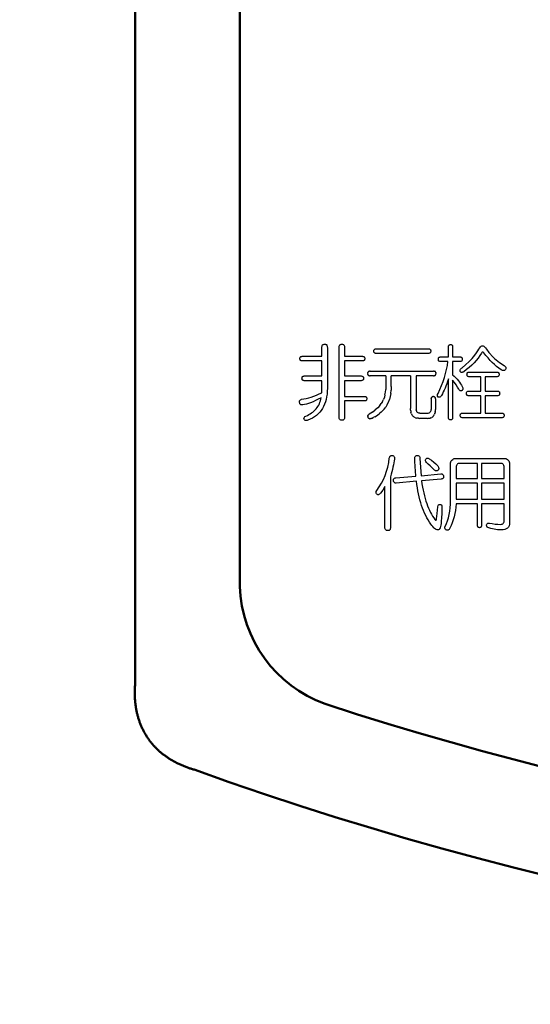
# Model space of a CAD drawing. Units: millimetres. Extents: x 0 to 840, y -1 to 594.
# Drawn here: x 182 to 198, y 164 to 195 of the extents above; entities that cross this region are included whole.
import ezdxf

# ---------------------------------------------------------------- set-up
doc = ezdxf.new("R2010")
doc.units = ezdxf.units.MM
doc.header["$LTSCALE"] = 128.912777
for name, color, linetype in [('NoLayerName_001', 7, 'Continuous'), ('NoLayerName_002', 7, 'Continuous'), ('NoLayerName_006', 7, 'Continuous')]:
    doc.layers.add(name, color=color, linetype=linetype)
doc.styles.get("Standard").update_dxf_attribs({"font": 'txt', "bigfont": 'extfont2'})
doc.dimstyles.get("Standard").update_dxf_attribs({"dimtxt": 2.5, "dimasz": 2.5, "dimexe": 1.25, "dimexo": 0.625, "dimtad": 1, "dimzin": 0, "dimdsep": 46, "dimtxsty": 'Standard', "dimcen": 2.5, "dimadec": 0, "dimazin": 0, "dimtfac": 0.75, "dimtmove": 0, "dimatfit": 3, "dimfxl": 1, "dimarcsym": 0})

# ---------------------------------------------------------------- blocks, each defined once
blk = doc.blocks.new('_OPEN30')
at = {"color": 0, "linetype": 'ByBlock', "lineweight": -2}
for p, q in [((-1, 0.267949), (0, 0)), ((0, 0), (-1, -0.267949)), ((0, 0), (-1, 0))]:
    blk.add_line(p, q, dxfattribs=at)
blk = doc.blocks.new('*D15')
at = {"layer": 'Defpoints', "color": 0}
for p in [(73.771, 320.866), (73.771, 216.412), (372.593, 125.628)]:
    blk.add_point(p, dxfattribs=at)
at = {"layer": 'NoLayerName_001', "color": 0, "linetype": 'Continuous', "lineweight": 25}
for p, q in [((73.771, 217.037), (73.771, 324.366)), ((372.593, 126.253), (372.593, 324.366)), ((368.843, 320.866), (77.521, 320.866))]:
    blk.add_line(p, q, dxfattribs=at)
at = {"layer": 'NoLayerName_001', "color": 0, "lineweight": 25, "xscale": 3.75, "yscale": 3.75, "zscale": 3.75, "rotation": 180}
blk.add_blockref('_OPEN30', (73.771, 320.866), dxfattribs=at)
at = {"layer": 'NoLayerName_001', "color": 0, "lineweight": 25, "xscale": 3.75, "yscale": 3.75, "zscale": 3.75}
blk.add_blockref('_OPEN30', (372.593, 320.866), dxfattribs=at)
at = {"layer": 'NoLayerName_001', "color": 0, "lineweight": 50, "insert": (223.182, 324.669), "char_height": 5, "attachment_point": 5}
blk.add_mtext('299', dxfattribs=at)

msp = doc.modelspace()

# ---------------------------------------------------------------- linework, layer by layer
at = {"layer": 'NoLayerName_001', "color": 7, "linetype": 'Continuous', "lineweight": 50}
for p, q in [((185.614, 218.068), (185.614, 173.78)), ((188.924, 214.318), (188.924, 176.914))]:
    msp.add_line(p, q, dxfattribs=at)
for centre, radius, start, end in [((193.03, 177.054), 4.108, 181.9522, 249.9379), ((224.071, 272.421), 104.397, 251.89011, 288.10989), ((224.071, 272.421), 107.707, 250.14059, 289.85941)]:
    msp.add_arc(centre, radius, start, end, dxfattribs=at)
for points, knots in [([(185.614, 173.78), (185.613, 173.761), (185.611, 173.725), (185.609, 173.67), (185.607, 173.616), (185.606, 173.561), (185.607, 173.507), (185.608, 173.453), (185.61, 173.399), (185.613, 173.344), (185.617, 173.29), (185.622, 173.236), (185.628, 173.182), (185.635, 173.129), (185.644, 173.075), (185.653, 173.021), (185.663, 172.968), (185.675, 172.914), (185.688, 172.861), (185.701, 172.808), (185.717, 172.755), (185.733, 172.703), (185.75, 172.651), (185.769, 172.599), (185.789, 172.548), (185.81, 172.497), (185.832, 172.447), (185.856, 172.397), (185.88, 172.348), (185.906, 172.299), (185.933, 172.251), (185.961, 172.204), (185.99, 172.157), (186.021, 172.112), (186.052, 172.067), (186.085, 172.023), (186.119, 171.979), (186.154, 171.937), (186.19, 171.895), (186.226, 171.855), (186.252, 171.828), (186.264, 171.815)], [0, 0, 0, 0, 0.054785, 0.109452, 0.164013, 0.218478, 0.27286, 0.327174, 0.381434, 0.435656, 0.489858, 0.544058, 0.598274, 0.652528, 0.70684, 0.761234, 0.815732, 0.870361, 0.925117, 0.979941, 1.03482, 1.089744, 1.144702, 1.199685, 1.254685, 1.309693, 1.364704, 1.419709, 1.474704, 1.529684, 1.584647, 1.63959, 1.694512, 1.749414, 1.80431, 1.859261, 1.914246, 1.969227, 2.024165, 2.079021, 2.133755, 2.133755, 2.133755, 2.133755]), ([(186.264, 171.815), (186.277, 171.802), (186.303, 171.776), (186.342, 171.739), (186.382, 171.702), (186.423, 171.667), (186.465, 171.632), (186.507, 171.599), (186.551, 171.566), (186.595, 171.534), (186.639, 171.503), (186.685, 171.473), (186.731, 171.444), (186.778, 171.416), (186.825, 171.389), (186.874, 171.363), (186.922, 171.337), (186.971, 171.313), (187.021, 171.29), (187.071, 171.267), (187.121, 171.246), (187.171, 171.225), (187.222, 171.205), (187.274, 171.186), (187.325, 171.168), (187.377, 171.151), (187.429, 171.135), (187.464, 171.125), (187.482, 171.12)], [0, 0, 0, 0, 0.054571, 0.108949, 0.163215, 0.217422, 0.271599, 0.325776, 0.379978, 0.434233, 0.488565, 0.543, 0.597573, 0.652267, 0.707049, 0.761882, 0.816729, 0.871552, 0.926313, 0.980972, 1.035567, 1.09015, 1.144737, 1.199344, 1.253987, 1.30868, 1.363436, 1.418268, 1.418268, 1.418268, 1.418268])]:
    msp.add_open_spline(points, degree=3, knots=knots, dxfattribs=at)
at = {"layer": 'NoLayerName_002', "color": 4, "linetype": 'Continuous', "lineweight": 25}
for p, q in [((191.518, 184.474), (191.519, 184.498)), ((191.518, 184.194), (191.518, 184.474)), ((191.519, 184.498), (191.524, 184.519)), ((191.524, 184.519), (191.53, 184.537)), ((191.53, 184.537), (191.541, 184.552)), ((191.541, 184.552), (191.553, 184.563)), ((191.553, 184.563), (191.569, 184.571)), ((191.569, 184.571), (191.588, 184.576)), ((191.588, 184.576), (191.609, 184.578)), ((191.609, 184.578), (191.629, 184.576)), ((191.629, 184.576), (191.646, 184.571)), ((191.646, 184.571), (191.66, 184.563)), ((191.66, 184.563), (191.672, 184.552)), ((191.672, 184.552), (191.681, 184.537)), ((191.681, 184.537), (191.687, 184.519)), ((191.687, 184.519), (191.691, 184.498)), ((191.691, 184.498), (191.692, 184.474)), ((191.692, 184.474), (191.692, 183.187)), ((192.062, 184.474), (192.064, 184.498)), ((192.062, 182.273), (192.062, 184.474)), ((192.064, 184.498), (192.068, 184.519)), ((192.068, 184.519), (192.075, 184.537)), ((192.075, 184.537), (192.085, 184.552)), ((192.085, 184.552), (192.098, 184.563)), ((192.098, 184.563), (192.114, 184.571)), ((192.114, 184.571), (192.132, 184.576)), ((192.132, 184.576), (192.154, 184.578)), ((192.154, 184.578), (192.173, 184.576)), ((192.173, 184.576), (192.19, 184.571)), ((192.19, 184.571), (192.204, 184.563)), ((192.204, 184.563), (192.216, 184.552)), ((192.216, 184.552), (192.225, 184.537)), ((192.225, 184.537), (192.232, 184.519)), ((192.232, 184.519), (192.236, 184.498)), ((192.236, 184.498), (192.237, 184.474)), ((192.237, 184.474), (192.237, 184.194)), ((193.165, 184.392), (193.171, 184.404)), ((193.171, 184.404), (193.179, 184.414)), ((193.179, 184.414), (193.189, 184.422)), ((193.189, 184.422), (193.202, 184.428)), ((193.202, 184.428), (193.217, 184.431)), ((193.217, 184.431), (193.234, 184.432)), ((193.234, 184.432), (194.886, 184.432)), ((194.886, 184.432), (194.903, 184.431)), ((194.903, 184.431), (194.918, 184.428)), ((194.918, 184.428), (194.931, 184.422)), ((194.931, 184.422), (194.941, 184.414)), ((194.941, 184.414), (194.949, 184.404)), ((194.949, 184.404), (194.955, 184.392)), ((195.522, 184.484), (195.523, 184.504)), ((195.522, 184.173), (195.522, 184.484)), ((195.523, 184.504), (195.526, 184.521)), ((195.526, 184.521), (195.531, 184.535)), ((195.531, 184.535), (195.538, 184.546)), ((195.538, 184.546), (195.547, 184.556)), ((195.547, 184.556), (195.559, 184.562)), ((195.559, 184.562), (195.572, 184.566)), ((195.572, 184.566), (195.588, 184.567)), ((195.588, 184.567), (195.603, 184.566)), ((195.603, 184.566), (195.616, 184.562)), ((195.616, 184.562), (195.627, 184.556)), ((195.627, 184.556), (195.636, 184.546)), ((195.636, 184.546), (195.643, 184.535)), ((195.643, 184.535), (195.648, 184.521)), ((195.648, 184.521), (195.651, 184.504)), ((195.651, 184.504), (195.652, 184.484)), ((195.652, 184.484), (195.652, 184.173)), ((196.448, 184.365), (196.484, 184.418)), ((196.484, 184.418), (196.51, 184.463)), ((196.51, 184.463), (196.53, 184.491)), ((196.53, 184.491), (196.55, 184.51)), ((196.55, 184.51), (196.571, 184.522)), ((196.571, 184.522), (196.594, 184.526)), ((196.594, 184.526), (196.617, 184.522)), ((196.617, 184.522), (196.64, 184.51)), ((196.64, 184.51), (196.663, 184.491)), ((196.663, 184.491), (196.686, 184.463)), ((196.686, 184.463), (196.717, 184.421)), ((196.717, 184.421), (196.746, 184.383)), ((190.825, 184.121), (190.826, 184.138)), ((190.826, 184.104), (190.825, 184.121)), ((190.826, 184.138), (190.829, 184.153)), ((190.829, 184.088), (190.826, 184.104)), ((190.829, 184.153), (190.835, 184.165)), ((190.835, 184.075), (190.829, 184.088)), ((190.835, 184.165), (190.843, 184.175)), ((190.843, 184.175), (190.854, 184.183)), ((190.854, 184.183), (190.866, 184.189)), ((190.866, 184.189), (190.881, 184.192)), ((190.881, 184.192), (190.899, 184.194)), ((190.899, 184.194), (191.518, 184.194)), ((192.237, 184.194), (192.8, 184.194)), ((192.8, 184.194), (192.817, 184.192)), ((192.817, 184.192), (192.832, 184.189)), ((192.832, 184.189), (192.845, 184.183)), ((192.845, 184.183), (192.855, 184.175)), ((192.855, 184.175), (192.863, 184.165)), ((192.863, 184.165), (192.869, 184.153)), ((192.869, 184.088), (192.863, 184.075)), ((192.869, 184.153), (192.872, 184.138)), ((192.872, 184.104), (192.869, 184.088)), ((192.872, 184.138), (192.873, 184.121)), ((192.873, 184.121), (192.872, 184.104)), ((193.16, 184.36), (193.161, 184.377)), ((193.161, 184.342), (193.16, 184.36)), ((193.161, 184.377), (193.165, 184.392)), ((193.165, 184.327), (193.161, 184.342)), ((193.171, 184.314), (193.165, 184.327)), ((193.179, 184.304), (193.171, 184.314)), ((193.189, 184.295), (193.179, 184.304)), ((193.202, 184.29), (193.189, 184.295)), ((193.217, 184.286), (193.202, 184.29)), ((193.234, 184.285), (193.217, 184.286)), ((194.886, 184.285), (193.234, 184.285)), ((194.903, 184.286), (194.886, 184.285)), ((194.918, 184.29), (194.903, 184.286)), ((194.931, 184.295), (194.918, 184.29)), ((194.941, 184.304), (194.931, 184.295)), ((194.949, 184.314), (194.941, 184.304)), ((194.955, 184.327), (194.949, 184.314)), ((194.955, 184.392), (194.958, 184.377)), ((194.958, 184.342), (194.955, 184.327)), ((194.958, 184.377), (194.96, 184.36)), ((194.96, 184.36), (194.958, 184.342)), ((195.2, 184.1), (195.201, 184.117)), ((195.201, 184.083), (195.2, 184.1)), ((195.201, 184.117), (195.205, 184.132)), ((195.205, 184.067), (195.201, 184.083)), ((195.205, 184.132), (195.21, 184.144)), ((195.21, 184.144), (195.219, 184.155)), ((195.219, 184.155), (195.229, 184.162)), ((195.229, 184.162), (195.242, 184.168)), ((195.242, 184.168), (195.257, 184.172)), ((195.257, 184.172), (195.274, 184.173)), ((195.274, 184.173), (195.522, 184.173)), ((195.652, 184.173), (195.883, 184.173)), ((195.883, 184.173), (195.9, 184.172)), ((195.9, 184.172), (195.915, 184.168)), ((195.915, 184.168), (195.928, 184.162)), ((195.928, 184.162), (195.938, 184.155)), ((195.938, 184.155), (195.946, 184.144)), ((195.946, 184.144), (195.952, 184.132)), ((195.952, 184.132), (195.956, 184.117)), ((195.956, 184.083), (195.952, 184.067)), ((195.956, 184.117), (195.957, 184.1)), ((195.957, 184.1), (195.956, 184.083)), ((196.169, 184.025), (196.266, 184.128)), ((196.266, 184.128), (196.354, 184.235)), ((196.354, 184.235), (196.405, 184.304)), ((196.458, 184.14), (196.396, 184.063)), ((196.405, 184.304), (196.448, 184.365)), ((196.515, 184.218), (196.458, 184.14)), ((196.566, 184.297), (196.515, 184.218)), ((196.573, 184.309), (196.566, 184.297)), ((196.581, 184.317), (196.573, 184.309)), ((196.589, 184.323), (196.581, 184.317)), ((196.598, 184.326), (196.589, 184.323)), ((196.608, 184.326), (196.598, 184.326)), ((196.618, 184.323), (196.608, 184.326)), ((196.629, 184.317), (196.618, 184.323)), ((196.64, 184.308), (196.629, 184.317)), ((196.705, 184.222), (196.64, 184.308)), ((196.771, 184.142), (196.705, 184.222)), ((196.746, 184.383), (196.772, 184.348)), ((196.837, 184.066), (196.771, 184.142)), ((196.772, 184.348), (196.797, 184.318)), ((196.797, 184.318), (196.818, 184.292)), ((196.818, 184.292), (196.838, 184.269)), ((196.838, 184.269), (196.855, 184.25)), ((196.855, 184.25), (196.87, 184.235)), ((196.87, 184.235), (196.925, 184.18)), ((196.925, 184.18), (196.979, 184.129)), ((196.979, 184.129), (197.031, 184.081)), ((197.031, 184.081), (197.083, 184.038)), ((190.843, 184.065), (190.835, 184.075)), ((190.854, 184.057), (190.843, 184.065)), ((190.866, 184.051), (190.854, 184.057)), ((190.881, 184.047), (190.866, 184.051)), ((190.899, 184.046), (190.881, 184.047)), ((191.518, 184.046), (190.899, 184.046)), ((191.518, 183.571), (191.518, 184.046)), ((192.237, 184.046), (192.237, 183.571)), ((192.8, 184.046), (192.237, 184.046)), ((192.817, 184.047), (192.8, 184.046)), ((192.832, 184.051), (192.817, 184.047)), ((192.845, 184.057), (192.832, 184.051)), ((192.855, 184.065), (192.845, 184.057)), ((192.863, 184.075), (192.855, 184.065)), ((195.21, 184.055), (195.205, 184.067)), ((195.219, 184.044), (195.21, 184.055)), ((195.229, 184.036), (195.219, 184.044)), ((195.242, 184.03), (195.229, 184.036)), ((195.257, 184.027), (195.242, 184.03)), ((195.274, 184.025), (195.257, 184.027)), ((195.503, 184.025), (195.274, 184.025)), ((195.429, 183.646), (195.46, 183.773)), ((195.46, 183.773), (195.484, 183.899)), ((195.484, 183.899), (195.503, 184.025)), ((195.652, 184.025), (195.652, 183.612)), ((195.883, 184.025), (195.652, 184.025)), ((195.9, 184.027), (195.883, 184.025)), ((195.887, 183.756), (195.892, 183.771)), ((195.892, 183.771), (195.901, 183.785)), ((195.915, 184.03), (195.9, 184.027)), ((195.901, 183.785), (195.913, 183.8)), ((195.913, 183.8), (195.929, 183.815)), ((195.928, 184.036), (195.915, 184.03)), ((195.938, 184.044), (195.928, 184.036)), ((195.929, 183.815), (195.948, 183.83)), ((195.946, 184.055), (195.938, 184.044)), ((195.952, 184.067), (195.946, 184.055)), ((195.948, 183.83), (196.063, 183.926)), ((196.093, 183.774), (196.003, 183.706)), ((196.063, 183.926), (196.169, 184.025)), ((196.177, 183.844), (196.093, 183.774)), ((196.255, 183.915), (196.177, 183.844)), ((196.328, 183.989), (196.255, 183.915)), ((196.396, 184.063), (196.328, 183.989)), ((196.905, 183.996), (196.837, 184.066)), ((196.973, 183.931), (196.905, 183.996)), ((197.043, 183.872), (196.973, 183.931)), ((197.113, 183.817), (197.043, 183.872)), ((197.083, 184.038), (197.133, 183.998)), ((197.184, 183.768), (197.113, 183.817)), ((197.133, 183.998), (197.182, 183.962)), ((197.182, 183.962), (197.23, 183.931)), ((197.23, 183.931), (197.276, 183.903)), ((197.276, 183.903), (197.295, 183.889)), ((197.295, 183.889), (197.311, 183.876)), ((197.311, 183.876), (197.322, 183.861)), ((197.323, 183.778), (197.312, 183.764)), ((197.322, 183.861), (197.329, 183.846)), ((197.33, 183.796), (197.323, 183.778)), ((197.329, 183.846), (197.333, 183.83)), ((197.334, 183.813), (197.33, 183.796)), ((197.333, 183.83), (197.334, 183.813)), ((190.889, 183.498), (190.891, 183.515)), ((190.891, 183.481), (190.889, 183.498)), ((190.891, 183.515), (190.894, 183.53)), ((190.894, 183.465), (190.891, 183.481)), ((190.894, 183.53), (190.9, 183.542)), ((190.9, 183.453), (190.894, 183.465)), ((190.9, 183.542), (190.908, 183.553)), ((190.908, 183.553), (190.918, 183.56)), ((190.918, 183.56), (190.931, 183.566)), ((190.931, 183.566), (190.946, 183.569)), ((190.946, 183.569), (190.963, 183.571)), ((190.963, 183.571), (191.518, 183.571)), ((192.237, 183.571), (192.763, 183.571)), ((192.763, 183.571), (192.78, 183.569)), ((192.78, 183.569), (192.795, 183.566)), ((192.795, 183.566), (192.808, 183.56)), ((192.808, 183.56), (192.818, 183.553)), ((192.818, 183.553), (192.826, 183.542)), ((192.826, 183.542), (192.832, 183.53)), ((192.832, 183.465), (192.826, 183.453)), ((192.832, 183.53), (192.835, 183.515)), ((192.835, 183.481), (192.832, 183.465)), ((192.835, 183.515), (192.837, 183.498)), ((192.837, 183.498), (192.835, 183.481)), ((192.968, 183.671), (192.971, 183.686)), ((192.971, 183.621), (192.968, 183.636)), ((192.985, 183.598), (192.977, 183.608)), ((192.985, 183.708), (192.995, 183.716)), ((193.008, 183.722), (193.023, 183.725)), ((193.023, 183.58), (193.008, 183.584)), ((193.04, 183.726), (195.052, 183.726)), ((193.539, 183.579), (193.04, 183.579)), ((194.324, 183.579), (193.714, 183.579)), ((194.498, 183.579), (194.498, 182.533)), ((195.052, 183.579), (194.498, 183.579)), ((195.069, 183.725), (195.084, 183.722)), ((195.084, 183.584), (195.069, 183.58)), ((195.107, 183.598), (195.097, 183.589)), ((195.121, 183.621), (195.115, 183.608)), ((195.121, 183.686), (195.125, 183.671)), ((195.126, 183.654), (195.125, 183.636)), ((195.351, 183.395), (195.393, 183.521)), ((195.393, 183.521), (195.429, 183.646)), ((195.522, 183.477), (195.494, 183.399)), ((195.522, 182.263), (195.522, 183.477)), ((195.652, 183.612), (195.703, 183.563)), ((195.703, 183.563), (195.751, 183.515)), ((195.751, 183.515), (195.795, 183.467)), ((195.795, 183.467), (195.835, 183.42)), ((195.885, 183.743), (195.887, 183.756)), ((195.887, 183.729), (195.885, 183.743)), ((195.892, 183.716), (195.887, 183.729)), ((195.902, 183.702), (195.892, 183.716)), ((195.913, 183.692), (195.902, 183.702)), ((195.925, 183.685), (195.913, 183.692)), ((195.938, 183.682), (195.925, 183.685)), ((195.953, 183.683), (195.938, 183.682)), ((195.968, 183.687), (195.953, 183.683)), ((195.985, 183.694), (195.968, 183.687)), ((196.003, 183.706), (195.985, 183.694)), ((196.104, 183.623), (196.106, 183.639)), ((196.106, 183.605), (196.104, 183.623)), ((196.106, 183.639), (196.109, 183.654)), ((196.109, 183.59), (196.106, 183.605)), ((196.109, 183.654), (196.115, 183.667)), ((196.115, 183.577), (196.109, 183.59)), ((196.115, 183.667), (196.123, 183.677)), ((196.123, 183.567), (196.115, 183.577)), ((196.123, 183.677), (196.133, 183.685)), ((196.133, 183.558), (196.123, 183.567)), ((196.133, 183.685), (196.146, 183.691)), ((196.146, 183.553), (196.133, 183.558)), ((196.146, 183.691), (196.161, 183.694)), ((196.161, 183.549), (196.146, 183.553)), ((196.161, 183.694), (196.178, 183.695)), ((196.178, 183.548), (196.161, 183.549)), ((196.178, 183.695), (197.046, 183.695)), ((196.546, 183.548), (196.178, 183.548)), ((196.546, 183.093), (196.546, 183.548)), ((196.677, 183.548), (196.677, 183.093)), ((197.046, 183.548), (196.677, 183.548)), ((197.046, 183.695), (197.063, 183.694)), ((197.063, 183.549), (197.046, 183.548)), ((197.063, 183.694), (197.078, 183.691)), ((197.078, 183.553), (197.063, 183.549)), ((197.078, 183.691), (197.091, 183.685)), ((197.091, 183.558), (197.078, 183.553)), ((197.091, 183.685), (197.101, 183.677)), ((197.101, 183.567), (197.091, 183.558)), ((197.101, 183.677), (197.109, 183.667)), ((197.109, 183.577), (197.101, 183.567)), ((197.109, 183.667), (197.115, 183.654)), ((197.115, 183.59), (197.109, 183.577)), ((197.115, 183.654), (197.118, 183.639)), ((197.118, 183.605), (197.115, 183.59)), ((197.118, 183.639), (197.12, 183.623)), ((197.12, 183.623), (197.118, 183.605)), ((197.208, 183.757), (197.184, 183.768)), ((197.231, 183.749), (197.208, 183.757)), ((197.251, 183.745), (197.231, 183.749)), ((197.269, 183.744), (197.251, 183.745)), ((197.286, 183.748), (197.269, 183.744)), ((197.3, 183.754), (197.286, 183.748)), ((197.312, 183.764), (197.3, 183.754)), ((190.908, 183.442), (190.9, 183.453)), ((190.918, 183.434), (190.908, 183.442)), ((190.931, 183.428), (190.918, 183.434)), ((190.946, 183.425), (190.931, 183.428)), ((190.963, 183.423), (190.946, 183.425)), ((191.518, 183.423), (190.963, 183.423)), ((191.518, 183.041), (191.518, 183.423)), ((191.692, 183.187), (191.69, 183.091)), ((192.237, 183.423), (192.237, 182.927)), ((192.763, 183.423), (192.237, 183.423)), ((192.78, 183.425), (192.763, 183.423)), ((192.795, 183.428), (192.78, 183.425)), ((192.808, 183.434), (192.795, 183.428)), ((192.818, 183.442), (192.808, 183.434)), ((192.826, 183.453), (192.818, 183.442)), ((193.528, 183.061), (193.536, 183.147)), ((193.714, 183.238), (193.71, 183.127)), ((195.25, 183.145), (195.304, 183.27)), ((195.304, 183.27), (195.351, 183.395)), ((195.412, 183.187), (195.384, 183.123)), ((195.439, 183.253), (195.412, 183.187)), ((195.467, 183.324), (195.439, 183.253)), ((195.494, 183.399), (195.467, 183.324)), ((195.652, 183.436), (195.652, 182.263)), ((195.71, 183.36), (195.652, 183.436)), ((195.761, 183.288), (195.71, 183.36)), ((195.806, 183.22), (195.761, 183.288)), ((195.846, 183.155), (195.806, 183.22)), ((195.835, 183.42), (195.871, 183.374)), ((195.856, 183.137), (195.846, 183.155)), ((195.871, 183.374), (195.903, 183.328)), ((195.903, 183.328), (195.932, 183.283)), ((195.932, 183.283), (195.957, 183.238)), ((195.957, 183.238), (195.965, 183.216)), ((195.965, 183.216), (195.97, 183.196)), ((195.971, 183.146), (195.966, 183.133)), ((195.97, 183.196), (195.973, 183.177)), ((195.973, 183.161), (195.971, 183.146)), ((195.973, 183.177), (195.973, 183.161)), ((190.88, 182.834), (190.952, 182.846)), ((190.952, 182.846), (191.026, 182.862)), ((191.026, 182.862), (191.102, 182.882)), ((191.102, 182.882), (191.181, 182.906)), ((191.181, 182.906), (191.262, 182.934)), ((191.262, 182.934), (191.345, 182.966)), ((191.407, 182.837), (191.32, 182.793)), ((191.345, 182.966), (191.43, 183.002)), ((191.499, 182.885), (191.407, 182.837)), ((191.43, 183.002), (191.518, 183.041)), ((191.475, 182.786), (191.488, 182.835)), ((191.488, 182.835), (191.499, 182.885)), ((191.67, 182.914), (191.654, 182.831)), ((191.683, 183), (191.67, 182.914)), ((191.69, 183.091), (191.683, 183)), ((192.237, 182.927), (192.864, 182.927)), ((192.864, 182.927), (192.882, 182.926)), ((192.882, 182.926), (192.897, 182.922)), ((192.897, 182.922), (192.909, 182.917)), ((192.909, 182.917), (192.92, 182.909)), ((192.92, 182.909), (192.928, 182.899)), ((192.928, 182.899), (192.933, 182.886)), ((192.933, 182.886), (192.937, 182.871)), ((192.937, 182.837), (192.933, 182.822)), ((192.937, 182.871), (192.938, 182.854)), ((192.938, 182.854), (192.937, 182.837)), ((193.513, 182.979), (193.528, 183.061)), ((193.682, 182.924), (193.656, 182.831)), ((193.7, 183.022), (193.682, 182.924)), ((194.976, 182.844), (194.978, 182.864)), ((194.981, 182.88), (194.986, 182.895)), ((194.986, 182.895), (194.993, 182.906)), ((195.002, 182.915), (195.014, 182.922)), ((195.014, 182.922), (195.027, 182.926)), ((195.043, 182.927), (195.058, 182.926)), ((195.058, 182.926), (195.071, 182.922)), ((195.071, 182.922), (195.082, 182.915)), ((195.098, 182.895), (195.103, 182.88)), ((195.107, 182.844), (195.107, 182.512)), ((195.172, 182.955), (195.177, 182.986)), ((195.177, 182.929), (195.172, 182.955)), ((195.177, 182.986), (195.191, 183.02)), ((195.191, 182.906), (195.177, 182.929)), ((195.191, 183.02), (195.25, 183.145)), ((195.207, 182.9), (195.191, 182.906)), ((195.222, 182.898), (195.207, 182.9)), ((195.237, 182.899), (195.222, 182.898)), ((195.251, 182.904), (195.237, 182.899)), ((195.264, 182.912), (195.251, 182.904)), ((195.277, 182.924), (195.264, 182.912)), ((195.29, 182.939), (195.277, 182.924)), ((195.302, 182.958), (195.29, 182.939)), ((195.329, 183.009), (195.302, 182.958)), ((195.357, 183.065), (195.329, 183.009)), ((195.384, 183.123), (195.357, 183.065)), ((195.866, 183.122), (195.856, 183.137)), ((195.878, 183.111), (195.866, 183.122)), ((195.89, 183.103), (195.878, 183.111)), ((195.903, 183.1), (195.89, 183.103)), ((195.917, 183.101), (195.903, 183.1)), ((195.932, 183.105), (195.917, 183.101)), ((195.948, 183.114), (195.932, 183.105)), ((195.958, 183.123), (195.948, 183.114)), ((195.966, 183.133), (195.958, 183.123)), ((196.086, 183.02), (196.087, 183.037)), ((196.087, 183.003), (196.086, 183.02)), ((196.087, 183.037), (196.091, 183.052)), ((196.091, 182.988), (196.087, 183.003)), ((196.091, 183.052), (196.096, 183.065)), ((196.096, 182.975), (196.091, 182.988)), ((196.096, 183.065), (196.104, 183.075)), ((196.104, 182.965), (196.096, 182.975)), ((196.104, 183.075), (196.115, 183.083)), ((196.115, 182.956), (196.104, 182.965)), ((196.115, 183.083), (196.128, 183.088)), ((196.128, 182.95), (196.115, 182.956)), ((196.128, 183.088), (196.143, 183.092)), ((196.143, 182.947), (196.128, 182.95)), ((196.143, 183.092), (196.16, 183.093)), ((196.16, 182.946), (196.143, 182.947)), ((196.16, 183.093), (196.546, 183.093)), ((196.546, 182.946), (196.16, 182.946)), ((196.546, 182.398), (196.546, 182.946)), ((196.677, 183.093), (197.064, 183.093)), ((196.677, 182.946), (196.677, 182.398)), ((197.064, 182.946), (196.677, 182.946)), ((197.064, 183.093), (197.081, 183.092)), ((197.081, 182.947), (197.064, 182.946)), ((197.081, 183.092), (197.096, 183.088)), ((197.096, 182.95), (197.081, 182.947)), ((197.096, 183.088), (197.109, 183.083)), ((197.109, 182.956), (197.096, 182.95)), ((197.109, 183.083), (197.12, 183.075)), ((197.12, 182.965), (197.109, 182.956)), ((197.12, 183.075), (197.128, 183.065)), ((197.128, 182.975), (197.12, 182.965)), ((197.128, 183.065), (197.133, 183.052)), ((197.133, 182.988), (197.128, 182.975)), ((197.133, 183.052), (197.137, 183.037)), ((197.137, 183.003), (197.133, 182.988)), ((197.137, 183.037), (197.138, 183.02)), ((197.138, 183.02), (197.137, 183.003)), ((190.813, 182.767), (190.816, 182.783)), ((190.813, 182.749), (190.813, 182.767)), ((190.816, 182.73), (190.813, 182.749)), ((190.816, 182.783), (190.823, 182.797)), ((190.819, 182.708), (190.816, 182.73)), ((190.826, 182.69), (190.819, 182.708)), ((190.823, 182.797), (190.832, 182.809)), ((190.834, 182.676), (190.826, 182.69)), ((190.832, 182.809), (190.845, 182.819)), ((190.846, 182.665), (190.834, 182.676)), ((190.845, 182.819), (190.861, 182.827)), ((190.859, 182.657), (190.846, 182.665)), ((190.876, 182.654), (190.859, 182.657)), ((190.861, 182.827), (190.88, 182.834)), ((190.895, 182.654), (190.876, 182.654)), ((190.917, 182.657), (190.895, 182.654)), ((190.971, 182.665), (190.917, 182.657)), ((191.03, 182.679), (190.971, 182.665)), ((191.094, 182.699), (191.03, 182.679)), ((191.164, 182.725), (191.094, 182.699)), ((191.239, 182.756), (191.164, 182.725)), ((191.32, 182.793), (191.239, 182.756)), ((191.307, 182.497), (191.339, 182.533)), ((191.339, 182.533), (191.369, 182.57)), ((191.369, 182.57), (191.395, 182.609)), ((191.395, 182.609), (191.419, 182.65)), ((191.419, 182.65), (191.44, 182.694)), ((191.44, 182.694), (191.459, 182.739)), ((191.459, 182.739), (191.475, 182.786)), ((191.538, 182.543), (191.497, 182.481)), ((191.574, 182.609), (191.538, 182.543)), ((191.605, 182.679), (191.574, 182.609)), ((191.632, 182.752), (191.605, 182.679)), ((191.654, 182.831), (191.632, 182.752)), ((192.237, 182.78), (192.237, 182.273)), ((192.864, 182.78), (192.237, 182.78)), ((192.882, 182.781), (192.864, 182.78)), ((192.897, 182.784), (192.882, 182.781)), ((192.909, 182.79), (192.897, 182.784)), ((192.92, 182.799), (192.909, 182.79)), ((192.928, 182.809), (192.92, 182.799)), ((192.933, 182.822), (192.928, 182.809)), ((193.354, 182.636), (193.397, 182.696)), ((193.435, 182.76), (193.467, 182.828)), ((193.584, 182.664), (193.537, 182.59)), ((194.325, 182.503), (194.324, 182.543)), ((194.498, 182.533), (194.5, 182.499)), ((190.954, 182.221), (190.958, 182.25)), ((190.96, 182.202), (190.954, 182.221)), ((190.958, 182.25), (190.968, 182.273)), ((190.968, 182.273), (190.985, 182.291)), ((190.985, 182.291), (191.009, 182.304)), ((191.009, 182.304), (191.06, 182.326)), ((191.06, 182.326), (191.108, 182.349)), ((191.108, 182.349), (191.153, 182.375)), ((191.219, 182.237), (191.149, 182.201)), ((191.153, 182.375), (191.196, 182.403)), ((191.196, 182.403), (191.236, 182.432)), ((191.284, 182.278), (191.219, 182.237)), ((191.236, 182.432), (191.273, 182.464)), ((191.273, 182.464), (191.307, 182.497)), ((191.345, 182.322), (191.284, 182.278)), ((191.4, 182.371), (191.345, 182.322)), ((191.451, 182.424), (191.4, 182.371)), ((191.497, 182.481), (191.451, 182.424)), ((192.064, 182.249), (192.062, 182.273)), ((192.068, 182.228), (192.064, 182.249)), ((192.075, 182.21), (192.068, 182.228)), ((192.232, 182.228), (192.225, 182.21)), ((192.236, 182.249), (192.232, 182.228)), ((192.237, 182.273), (192.236, 182.249)), ((192.968, 182.306), (192.971, 182.32)), ((192.97, 182.278), (192.968, 182.293)), ((192.981, 182.248), (192.976, 182.263)), ((192.989, 182.237), (192.981, 182.248)), ((192.986, 182.344), (192.998, 182.356)), ((192.998, 182.356), (193.012, 182.366)), ((193.012, 182.224), (193, 182.229)), ((193.086, 182.231), (193.064, 182.225)), ((193.114, 182.43), (193.204, 182.496)), ((193.191, 182.281), (193.139, 182.254)), ((193.389, 182.426), (193.341, 182.384)), ((193.437, 182.472), (193.389, 182.426)), ((193.483, 182.522), (193.437, 182.472)), ((194.328, 182.466), (194.325, 182.503)), ((194.342, 182.4), (194.334, 182.431)), ((194.352, 182.372), (194.342, 182.4)), ((194.379, 182.324), (194.365, 182.346)), ((194.434, 182.272), (194.414, 182.287)), ((194.457, 182.26), (194.434, 182.272)), ((194.482, 182.25), (194.457, 182.26)), ((194.505, 182.47), (194.514, 182.447)), ((194.54, 182.236), (194.51, 182.242)), ((194.526, 182.429), (194.542, 182.415)), ((194.573, 182.233), (194.54, 182.236)), ((194.858, 182.231), (194.609, 182.231)), ((194.618, 182.398), (194.849, 182.398)), ((194.849, 182.398), (194.879, 182.4)), ((194.879, 182.4), (194.905, 182.407)), ((194.905, 182.407), (194.927, 182.418)), ((194.927, 182.418), (194.945, 182.434)), ((194.967, 182.249), (194.943, 182.241)), ((194.958, 182.454), (194.968, 182.479)), ((194.968, 182.479), (194.975, 182.509)), ((195.01, 182.271), (194.99, 182.259)), ((195.028, 182.285), (195.01, 182.271)), ((195.045, 182.301), (195.028, 182.285)), ((195.092, 182.389), (195.083, 182.364)), ((195.103, 182.446), (195.098, 182.416)), ((195.523, 182.243), (195.522, 182.263)), ((195.526, 182.226), (195.523, 182.243)), ((195.531, 182.212), (195.526, 182.226)), ((195.538, 182.2), (195.531, 182.212)), ((195.643, 182.212), (195.636, 182.2)), ((195.648, 182.226), (195.643, 182.212)), ((195.651, 182.243), (195.648, 182.226)), ((195.652, 182.263), (195.651, 182.243)), ((195.892, 182.325), (195.893, 182.342)), ((195.893, 182.308), (195.892, 182.325)), ((195.893, 182.342), (195.897, 182.357)), ((195.897, 182.292), (195.893, 182.308)), ((195.897, 182.357), (195.903, 182.369)), ((195.903, 182.28), (195.897, 182.292)), ((195.903, 182.369), (195.911, 182.379)), ((195.911, 182.269), (195.903, 182.28)), ((195.911, 182.379), (195.921, 182.387)), ((195.921, 182.261), (195.911, 182.269)), ((195.921, 182.387), (195.934, 182.393)), ((195.934, 182.255), (195.921, 182.261)), ((195.934, 182.393), (195.949, 182.396)), ((195.949, 182.251), (195.934, 182.255)), ((195.949, 182.396), (195.966, 182.398)), ((195.966, 182.25), (195.949, 182.251)), ((195.966, 182.398), (196.546, 182.398)), ((197.203, 182.25), (195.966, 182.25)), ((196.677, 182.398), (197.203, 182.398)), ((197.203, 182.398), (197.22, 182.396)), ((197.22, 182.251), (197.203, 182.25)), ((197.22, 182.396), (197.235, 182.393)), ((197.235, 182.255), (197.22, 182.251)), ((197.235, 182.393), (197.248, 182.387)), ((197.248, 182.261), (197.235, 182.255)), ((197.248, 182.387), (197.258, 182.379)), ((197.258, 182.269), (197.248, 182.261)), ((197.258, 182.379), (197.266, 182.369)), ((197.266, 182.28), (197.258, 182.269)), ((197.266, 182.369), (197.272, 182.357)), ((197.272, 182.292), (197.266, 182.28)), ((197.272, 182.357), (197.275, 182.342)), ((197.275, 182.308), (197.272, 182.292)), ((197.275, 182.342), (197.276, 182.325)), ((197.276, 182.325), (197.275, 182.308)), ((190.969, 182.187), (190.96, 182.202)), ((190.979, 182.175), (190.969, 182.187)), ((190.993, 182.166), (190.979, 182.175)), ((191.009, 182.162), (190.993, 182.166)), ((191.029, 182.161), (191.009, 182.162)), ((191.05, 182.163), (191.029, 182.161)), ((191.074, 182.169), (191.05, 182.163)), ((191.149, 182.201), (191.074, 182.169)), ((192.085, 182.195), (192.075, 182.21)), ((192.098, 182.184), (192.085, 182.195)), ((192.114, 182.176), (192.098, 182.184)), ((192.132, 182.171), (192.114, 182.176)), ((192.154, 182.169), (192.132, 182.171)), ((192.173, 182.171), (192.154, 182.169)), ((192.19, 182.176), (192.173, 182.171)), ((192.204, 182.184), (192.19, 182.176)), ((192.216, 182.195), (192.204, 182.184)), ((192.225, 182.21), (192.216, 182.195)), ((195.547, 182.191), (195.538, 182.2)), ((195.559, 182.185), (195.547, 182.191)), ((195.572, 182.181), (195.559, 182.185)), ((195.588, 182.18), (195.572, 182.181)), ((195.603, 182.181), (195.588, 182.18)), ((195.616, 182.185), (195.603, 182.181)), ((195.627, 182.191), (195.616, 182.185)), ((195.636, 182.2), (195.627, 182.191)), ((193.63, 180.83), (193.65, 180.974)), ((193.65, 180.974), (193.656, 180.996)), ((193.656, 180.996), (193.663, 181.014)), ((193.663, 181.014), (193.672, 181.029)), ((193.672, 181.029), (193.683, 181.041)), ((193.683, 181.041), (193.695, 181.05)), ((193.695, 181.05), (193.709, 181.056)), ((193.709, 181.056), (193.725, 181.058)), ((193.725, 181.058), (193.743, 181.057)), ((193.743, 181.057), (193.762, 181.051)), ((193.762, 181.051), (193.778, 181.042)), ((193.778, 181.042), (193.792, 181.031)), ((193.792, 181.031), (193.803, 181.018)), ((193.803, 181.018), (193.81, 181.003)), ((193.81, 181.003), (193.815, 180.985)), ((193.815, 180.985), (193.817, 180.965)), ((194.452, 180.967), (194.454, 180.989)), ((194.453, 180.943), (194.452, 180.967)), ((194.454, 180.989), (194.459, 181.007)), ((194.459, 181.007), (194.467, 181.023)), ((194.467, 181.023), (194.478, 181.036)), ((194.478, 181.036), (194.491, 181.046)), ((194.491, 181.046), (194.508, 181.053)), ((194.508, 181.053), (194.527, 181.057)), ((194.527, 181.057), (194.547, 181.058)), ((194.547, 181.058), (194.564, 181.055)), ((194.564, 181.055), (194.579, 181.048)), ((194.579, 181.048), (194.592, 181.039)), ((194.592, 181.039), (194.602, 181.025)), ((194.602, 181.025), (194.61, 181.008)), ((194.61, 181.008), (194.616, 180.988)), ((194.616, 180.988), (194.619, 180.963)), ((194.825, 180.963), (194.837, 180.968)), ((194.837, 180.968), (194.85, 180.971)), ((194.85, 180.971), (194.865, 180.971)), ((194.865, 180.971), (194.88, 180.968)), ((194.88, 180.968), (194.897, 180.962)), ((193.564, 180.557), (193.601, 180.692)), ((193.601, 180.692), (193.63, 180.83)), ((193.766, 180.689), (193.749, 180.617)), ((193.781, 180.757), (193.766, 180.689)), ((193.794, 180.822), (193.781, 180.757)), ((193.806, 180.884), (193.794, 180.822)), ((193.816, 180.943), (193.806, 180.884)), ((193.817, 180.965), (193.816, 180.943)), ((194.454, 180.891), (194.453, 180.943)), ((194.458, 180.828), (194.454, 180.891)), ((194.464, 180.756), (194.458, 180.828)), ((194.472, 180.673), (194.464, 180.756)), ((194.476, 180.594), (194.472, 180.673)), ((194.619, 180.963), (194.638, 180.686)), ((194.638, 180.686), (194.656, 180.413)), ((194.795, 180.917), (194.804, 180.943)), ((194.795, 180.891), (194.795, 180.917)), ((194.804, 180.865), (194.795, 180.891)), ((194.804, 180.943), (194.814, 180.954)), ((194.822, 180.839), (194.804, 180.865)), ((194.814, 180.954), (194.825, 180.963)), ((194.879, 180.786), (194.822, 180.839)), ((194.938, 180.73), (194.879, 180.786)), ((194.897, 180.962), (194.915, 180.953)), ((194.915, 180.953), (194.987, 180.904)), ((194.999, 180.672), (194.938, 180.73)), ((194.987, 180.904), (195.055, 180.849)), ((195.062, 180.61), (194.999, 180.672)), ((195.055, 180.849), (195.121, 180.79)), ((195.121, 180.79), (195.182, 180.725)), ((195.182, 180.725), (195.194, 180.707)), ((195.194, 180.707), (195.204, 180.689)), ((195.204, 180.689), (195.209, 180.672)), ((195.209, 180.672), (195.212, 180.655)), ((195.212, 180.655), (195.212, 180.638)), ((195.583, 180.795), (195.586, 180.825)), ((195.583, 179.635), (195.583, 180.795)), ((195.586, 180.825), (195.594, 180.854)), ((195.594, 180.854), (195.609, 180.882)), ((195.609, 180.882), (195.629, 180.909)), ((195.629, 180.909), (195.653, 180.932)), ((195.653, 180.932), (195.677, 180.948)), ((195.677, 180.948), (195.703, 180.958)), ((195.703, 180.958), (195.73, 180.961)), ((195.73, 180.961), (197.305, 180.961)), ((195.766, 180.712), (195.764, 180.683)), ((195.764, 180.683), (195.764, 180.33)), ((195.771, 180.737), (195.766, 180.712)), ((195.78, 180.758), (195.771, 180.737)), ((195.792, 180.775), (195.78, 180.758)), ((195.808, 180.788), (195.792, 180.775)), ((195.826, 180.798), (195.808, 180.788)), ((195.849, 180.804), (195.826, 180.798)), ((195.875, 180.806), (195.849, 180.804)), ((196.436, 180.806), (195.875, 180.806)), ((196.436, 180.33), (196.436, 180.806)), ((196.567, 180.806), (196.567, 180.33)), ((197.176, 180.806), (196.567, 180.806)), ((197.2, 180.804), (197.176, 180.806)), ((197.221, 180.798), (197.2, 180.804)), ((197.238, 180.788), (197.221, 180.798)), ((197.253, 180.775), (197.238, 180.788)), ((197.264, 180.758), (197.253, 180.775)), ((197.272, 180.737), (197.264, 180.758)), ((197.277, 180.712), (197.272, 180.737)), ((197.278, 180.683), (197.277, 180.712)), ((197.278, 180.33), (197.278, 180.683)), ((197.305, 180.961), (197.332, 180.958)), ((197.332, 180.958), (197.358, 180.948)), ((197.358, 180.948), (197.383, 180.932)), ((197.383, 180.932), (197.407, 180.909)), ((197.407, 180.909), (197.427, 180.882)), ((197.427, 180.882), (197.441, 180.854)), ((197.441, 180.854), (197.45, 180.825)), ((197.45, 180.825), (197.453, 180.795)), ((197.453, 180.795), (197.453, 178.939)), ((193.465, 180.3), (193.519, 180.426)), ((193.519, 180.426), (193.564, 180.557)), ((193.71, 180.464), (193.687, 180.382)), ((193.687, 180.382), (193.687, 178.783)), ((193.73, 180.542), (193.71, 180.464)), ((193.749, 180.617), (193.73, 180.542)), ((193.818, 180.341), (193.834, 180.347)), ((193.834, 180.347), (193.853, 180.351)), ((193.853, 180.351), (194.49, 180.403)), ((194.481, 180.522), (194.476, 180.594)), ((194.485, 180.459), (194.481, 180.522)), ((194.49, 180.403), (194.485, 180.459)), ((194.656, 180.413), (195.274, 180.476)), ((195.08, 180.594), (195.062, 180.61)), ((195.098, 180.582), (195.08, 180.594)), ((195.115, 180.574), (195.098, 180.582)), ((195.131, 180.569), (195.115, 180.574)), ((195.147, 180.568), (195.131, 180.569)), ((195.163, 180.572), (195.147, 180.568)), ((195.177, 180.579), (195.163, 180.572)), ((195.191, 180.59), (195.177, 180.579)), ((195.201, 180.605), (195.191, 180.59)), ((195.208, 180.622), (195.201, 180.605)), ((195.212, 180.638), (195.208, 180.622)), ((195.274, 180.476), (195.292, 180.477)), ((195.292, 180.477), (195.308, 180.475)), ((195.308, 180.475), (195.322, 180.47)), ((195.322, 180.47), (195.334, 180.462)), ((195.334, 180.462), (195.345, 180.452)), ((195.345, 180.452), (195.354, 180.439)), ((195.361, 180.351), (195.353, 180.338)), ((195.354, 180.439), (195.361, 180.422)), ((195.361, 180.422), (195.367, 180.403)), ((195.366, 180.366), (195.361, 180.351)), ((195.367, 180.383), (195.366, 180.366)), ((195.367, 180.403), (195.367, 180.383)), ((193.254, 179.946), (193.332, 180.06)), ((193.332, 180.06), (193.403, 180.178)), ((193.403, 180.178), (193.465, 180.3)), ((193.513, 180.071), (193.443, 179.962)), ((193.513, 178.783), (193.513, 180.071)), ((193.779, 180.277), (193.781, 180.294)), ((193.779, 180.258), (193.779, 180.277)), ((193.785, 180.238), (193.779, 180.258)), ((193.781, 180.294), (193.786, 180.309)), ((193.792, 180.222), (193.785, 180.238)), ((193.786, 180.309), (193.793, 180.322)), ((193.801, 180.208), (193.792, 180.222)), ((193.793, 180.322), (193.804, 180.333)), ((193.812, 180.198), (193.801, 180.208)), ((193.804, 180.333), (193.818, 180.341)), ((193.824, 180.19), (193.812, 180.198)), ((193.838, 180.186), (193.824, 180.19)), ((193.854, 180.184), (193.838, 180.186)), ((193.872, 180.185), (193.854, 180.184)), ((194.508, 180.247), (193.872, 180.185)), ((194.522, 180.141), (194.508, 180.247)), ((194.538, 180.038), (194.522, 180.141)), ((194.555, 179.937), (194.538, 180.038)), ((195.293, 180.309), (194.665, 180.258)), ((194.665, 180.258), (194.681, 180.155)), ((194.681, 180.155), (194.698, 180.057)), ((194.698, 180.057), (194.717, 179.961)), ((195.312, 180.313), (195.293, 180.309)), ((195.329, 180.319), (195.312, 180.313)), ((195.342, 180.327), (195.329, 180.319)), ((195.353, 180.338), (195.342, 180.327)), ((195.764, 180.33), (196.436, 180.33)), ((195.764, 180.183), (195.764, 179.676)), ((196.436, 180.183), (195.764, 180.183)), ((196.436, 179.676), (196.436, 180.183)), ((196.567, 180.33), (197.278, 180.33)), ((196.567, 180.183), (196.567, 179.676)), ((197.278, 180.183), (196.567, 180.183)), ((197.278, 179.676), (197.278, 180.183)), ((193.233, 179.894), (193.239, 179.92)), ((193.235, 179.868), (193.233, 179.894)), ((193.244, 179.842), (193.235, 179.868)), ((193.239, 179.92), (193.254, 179.946)), ((193.259, 179.829), (193.244, 179.842)), ((193.273, 179.82), (193.259, 179.829)), ((193.288, 179.816), (193.273, 179.82)), ((193.304, 179.816), (193.288, 179.816)), ((193.321, 179.821), (193.304, 179.816)), ((193.338, 179.831), (193.321, 179.821)), ((193.355, 179.845), (193.338, 179.831)), ((193.373, 179.863), (193.355, 179.845)), ((193.443, 179.962), (193.373, 179.863)), ((194.575, 179.839), (194.555, 179.937)), ((194.596, 179.744), (194.575, 179.839)), ((194.62, 179.652), (194.596, 179.744)), ((194.717, 179.961), (194.737, 179.87)), ((194.737, 179.87), (194.758, 179.781)), ((194.758, 179.781), (194.781, 179.696)), ((194.645, 179.563), (194.62, 179.652)), ((194.672, 179.476), (194.645, 179.563)), ((194.702, 179.393), (194.672, 179.476)), ((194.781, 179.696), (194.806, 179.614)), ((194.806, 179.614), (194.831, 179.536)), ((194.831, 179.536), (194.859, 179.461)), ((194.859, 179.461), (194.888, 179.39)), ((195.173, 179.324), (195.182, 179.437)), ((195.182, 179.437), (195.19, 179.469)), ((195.19, 179.469), (195.203, 179.492)), ((195.203, 179.492), (195.222, 179.505)), ((195.222, 179.505), (195.247, 179.51)), ((195.247, 179.51), (195.262, 179.509)), ((195.262, 179.509), (195.275, 179.505)), ((195.275, 179.505), (195.286, 179.5)), ((195.286, 179.5), (195.295, 179.492)), ((195.295, 179.492), (195.302, 179.482)), ((195.302, 179.482), (195.307, 179.469)), ((195.307, 179.469), (195.31, 179.454)), ((195.31, 179.454), (195.311, 179.437)), ((195.311, 179.437), (195.31, 179.326)), ((195.575, 179.4), (195.581, 179.515)), ((195.581, 179.515), (195.583, 179.635)), ((195.753, 179.422), (195.738, 179.317)), ((195.764, 179.529), (195.753, 179.422)), ((195.764, 179.676), (196.436, 179.676)), ((196.436, 179.529), (195.764, 179.529)), ((196.436, 178.856), (196.436, 179.529)), ((196.567, 179.676), (197.278, 179.676)), ((196.567, 179.529), (196.567, 178.856)), ((197.278, 179.529), (196.567, 179.529)), ((197.278, 178.991), (197.278, 179.529)), ((194.733, 179.312), (194.702, 179.393)), ((194.766, 179.234), (194.733, 179.312)), ((194.801, 179.159), (194.766, 179.234)), ((194.838, 179.087), (194.801, 179.159)), ((194.888, 179.39), (194.918, 179.322)), ((194.918, 179.322), (194.949, 179.257)), ((194.949, 179.257), (194.982, 179.196)), ((194.982, 179.196), (195.017, 179.138)), ((195.017, 179.138), (195.053, 179.084)), ((195.145, 179.053), (195.154, 179.132)), ((195.154, 179.132), (195.164, 179.222)), ((195.164, 179.222), (195.173, 179.324)), ((195.307, 179.212), (195.301, 179.093)), ((195.31, 179.326), (195.307, 179.212)), ((195.52, 179.086), (195.544, 179.186)), ((195.544, 179.186), (195.562, 179.291)), ((195.562, 179.291), (195.575, 179.4)), ((195.695, 179.117), (195.668, 179.022)), ((195.718, 179.216), (195.695, 179.117)), ((195.738, 179.317), (195.718, 179.216)), ((194.877, 179.018), (194.838, 179.087)), ((194.918, 178.951), (194.877, 179.018)), ((194.961, 178.887), (194.918, 178.951)), ((194.993, 178.843), (194.961, 178.887)), ((195.023, 178.805), (194.993, 178.843)), ((195.053, 178.773), (195.023, 178.805)), ((195.053, 179.084), (195.09, 179.033)), ((195.09, 179.033), (195.101, 179.021)), ((195.101, 179.021), (195.111, 179.014)), ((195.111, 179.014), (195.119, 179.011)), ((195.119, 179.011), (195.127, 179.012)), ((195.127, 179.012), (195.133, 179.016)), ((195.133, 179.016), (195.138, 179.025)), ((195.138, 179.025), (195.143, 179.037)), ((195.143, 179.037), (195.145, 179.053)), ((195.269, 178.806), (195.256, 178.768)), ((195.279, 178.852), (195.269, 178.806)), ((195.287, 178.907), (195.279, 178.852)), ((195.293, 178.97), (195.287, 178.907)), ((195.301, 179.093), (195.293, 178.97)), ((195.409, 178.776), (195.41, 178.795)), ((195.41, 178.795), (195.413, 178.815)), ((195.413, 178.815), (195.455, 178.9)), ((195.455, 178.9), (195.49, 178.99)), ((195.49, 178.99), (195.52, 179.086)), ((195.601, 178.839), (195.561, 178.752)), ((195.636, 178.929), (195.601, 178.839)), ((195.668, 179.022), (195.636, 178.929)), ((196.437, 178.836), (196.436, 178.856)), ((196.44, 178.82), (196.437, 178.836)), ((196.445, 178.805), (196.44, 178.82)), ((196.453, 178.794), (196.445, 178.805)), ((196.462, 178.785), (196.453, 178.794)), ((196.551, 178.794), (196.542, 178.785)), ((196.558, 178.805), (196.551, 178.794)), ((196.563, 178.82), (196.558, 178.805)), ((196.566, 178.836), (196.563, 178.82)), ((196.567, 178.856), (196.566, 178.836)), ((196.724, 178.846), (196.727, 178.865)), ((196.728, 178.817), (196.724, 178.846)), ((196.727, 178.865), (196.733, 178.881)), ((196.742, 178.794), (196.728, 178.817)), ((196.733, 178.881), (196.741, 178.895)), ((196.741, 178.895), (196.751, 178.905)), ((196.765, 178.776), (196.742, 178.794)), ((196.751, 178.905), (196.764, 178.913)), ((196.764, 178.913), (196.779, 178.918)), ((196.779, 178.918), (196.796, 178.919)), ((196.796, 178.919), (196.816, 178.918)), ((196.816, 178.918), (196.904, 178.9)), ((196.904, 178.9), (196.991, 178.887)), ((196.991, 178.887), (197.079, 178.879)), ((197.079, 178.879), (197.167, 178.877)), ((197.167, 178.877), (197.193, 178.879)), ((197.193, 178.879), (197.216, 178.884)), ((197.216, 178.884), (197.235, 178.893)), ((197.235, 178.893), (197.251, 178.905)), ((197.251, 178.905), (197.262, 178.921)), ((197.262, 178.921), (197.271, 178.941)), ((197.271, 178.941), (197.276, 178.964)), ((197.276, 178.964), (197.278, 178.991)), ((197.415, 178.794), (197.386, 178.76)), ((197.436, 178.834), (197.415, 178.794)), ((197.449, 178.883), (197.436, 178.834)), ((197.453, 178.939), (197.449, 178.883)), ((193.514, 178.759), (193.513, 178.783)), ((193.518, 178.738), (193.514, 178.759)), ((193.525, 178.72), (193.518, 178.738)), ((193.536, 178.706), (193.525, 178.72)), ((193.548, 178.694), (193.536, 178.706)), ((193.564, 178.686), (193.548, 178.694)), ((193.583, 178.681), (193.564, 178.686)), ((193.604, 178.68), (193.583, 178.681)), ((193.624, 178.681), (193.604, 178.68)), ((193.641, 178.686), (193.624, 178.681)), ((193.655, 178.694), (193.641, 178.686)), ((193.666, 178.706), (193.655, 178.694)), ((193.676, 178.72), (193.666, 178.706)), ((193.682, 178.738), (193.676, 178.72)), ((193.686, 178.759), (193.682, 178.738)), ((193.687, 178.783), (193.686, 178.759)), ((195.081, 178.747), (195.053, 178.773)), ((195.108, 178.726), (195.081, 178.747)), ((195.134, 178.712), (195.108, 178.726)), ((195.159, 178.703), (195.134, 178.712)), ((195.182, 178.7), (195.159, 178.703)), ((195.204, 178.705), (195.182, 178.7)), ((195.224, 178.717), (195.204, 178.705)), ((195.241, 178.738), (195.224, 178.717)), ((195.256, 178.768), (195.241, 178.738)), ((195.41, 178.76), (195.409, 178.776)), ((195.413, 178.745), (195.41, 178.76)), ((195.419, 178.731), (195.413, 178.745)), ((195.427, 178.719), (195.419, 178.731)), ((195.438, 178.709), (195.427, 178.719)), ((195.45, 178.7), (195.438, 178.709)), ((195.466, 178.694), (195.45, 178.7)), ((195.481, 178.692), (195.466, 178.694)), ((195.496, 178.693), (195.481, 178.692)), ((195.51, 178.698), (195.496, 178.693)), ((195.524, 178.706), (195.51, 178.698)), ((195.537, 178.718), (195.524, 178.706)), ((195.549, 178.733), (195.537, 178.718)), ((195.561, 178.752), (195.549, 178.733)), ((196.473, 178.778), (196.462, 178.785)), ((196.487, 178.774), (196.473, 178.778)), ((196.502, 178.773), (196.487, 178.774)), ((196.517, 178.774), (196.502, 178.773)), ((196.531, 178.778), (196.517, 178.774)), ((196.542, 178.785), (196.531, 178.778)), ((196.798, 178.763), (196.765, 178.776)), ((196.858, 178.748), (196.798, 178.763)), ((196.915, 178.735), (196.858, 178.748)), ((196.969, 178.725), (196.915, 178.735)), ((197.019, 178.716), (196.969, 178.725)), ((197.066, 178.709), (197.019, 178.716)), ((197.109, 178.704), (197.066, 178.709)), ((197.149, 178.701), (197.109, 178.704)), ((197.185, 178.7), (197.149, 178.701)), ((197.248, 178.704), (197.185, 178.7)), ((197.302, 178.715), (197.248, 178.704)), ((197.348, 178.734), (197.302, 178.715)), ((197.386, 178.76), (197.348, 178.734))]:
    msp.add_line(p, q, dxfattribs=at)
at = {"layer": 'NoLayerName_006', "color": 4, "linetype": 'Continuous', "lineweight": 25}
for p, q in [((192.968, 183.671), (192.966, 183.654)), ((192.966, 183.654), (192.968, 183.636)), ((192.977, 183.698), (192.971, 183.686)), ((192.971, 183.621), (192.977, 183.608)), ((192.985, 183.708), (192.977, 183.698)), ((192.985, 183.598), (192.995, 183.589)), ((193.008, 183.722), (192.995, 183.716)), ((192.995, 183.589), (193.008, 183.584)), ((193.04, 183.726), (193.023, 183.725)), ((193.023, 183.58), (193.04, 183.579)), ((193.539, 183.579), (193.539, 183.238)), ((193.714, 183.238), (193.714, 183.579)), ((194.324, 183.579), (194.324, 182.543)), ((195.069, 183.725), (195.052, 183.726)), ((195.052, 183.579), (195.069, 183.58)), ((195.097, 183.716), (195.084, 183.722)), ((195.084, 183.584), (195.097, 183.589)), ((195.107, 183.708), (195.097, 183.716)), ((195.115, 183.698), (195.107, 183.708)), ((195.107, 183.598), (195.115, 183.608)), ((195.121, 183.686), (195.115, 183.698)), ((195.121, 183.621), (195.125, 183.636)), ((195.126, 183.654), (195.125, 183.671)), ((193.539, 183.238), (193.536, 183.147)), ((193.493, 182.901), (193.467, 182.828)), ((193.513, 182.979), (193.493, 182.901)), ((193.7, 183.022), (193.71, 183.127)), ((194.976, 182.844), (194.976, 182.543)), ((194.981, 182.88), (194.978, 182.864)), ((195.002, 182.915), (194.993, 182.906)), ((195.043, 182.927), (195.027, 182.926)), ((195.091, 182.906), (195.082, 182.915)), ((195.098, 182.895), (195.091, 182.906)), ((195.106, 182.864), (195.103, 182.88)), ((195.107, 182.844), (195.106, 182.864)), ((193.284, 182.565), (193.204, 182.496)), ((193.354, 182.636), (193.284, 182.565)), ((193.435, 182.76), (193.397, 182.696)), ((193.483, 182.522), (193.537, 182.59)), ((193.584, 182.664), (193.624, 182.744)), ((193.624, 182.744), (193.656, 182.831)), ((194.976, 182.543), (194.975, 182.509)), ((192.968, 182.306), (192.968, 182.293)), ((192.97, 182.278), (192.976, 182.263)), ((192.977, 182.332), (192.971, 182.32)), ((192.986, 182.344), (192.977, 182.332)), ((192.989, 182.237), (193, 182.229)), ((193.114, 182.43), (193.012, 182.366)), ((193.012, 182.224), (193.027, 182.221)), ((193.027, 182.221), (193.045, 182.222)), ((193.045, 182.222), (193.064, 182.225)), ((193.086, 182.231), (193.139, 182.254)), ((193.191, 182.281), (193.242, 182.311)), ((193.242, 182.311), (193.292, 182.346)), ((193.292, 182.346), (193.341, 182.384)), ((194.328, 182.466), (194.334, 182.431)), ((194.352, 182.372), (194.365, 182.346)), ((194.379, 182.324), (194.397, 182.304)), ((194.397, 182.304), (194.414, 182.287)), ((194.482, 182.25), (194.51, 182.242)), ((194.505, 182.47), (194.5, 182.499)), ((194.526, 182.429), (194.514, 182.447)), ((194.563, 182.405), (194.542, 182.415)), ((194.588, 182.399), (194.563, 182.405)), ((194.573, 182.233), (194.609, 182.231)), ((194.618, 182.398), (194.588, 182.399)), ((194.858, 182.231), (194.888, 182.233)), ((194.888, 182.233), (194.917, 182.236)), ((194.917, 182.236), (194.943, 182.241)), ((194.958, 182.454), (194.945, 182.434)), ((194.967, 182.249), (194.99, 182.259)), ((195.045, 182.301), (195.06, 182.32)), ((195.06, 182.32), (195.072, 182.341)), ((195.072, 182.341), (195.083, 182.364)), ((195.092, 182.389), (195.098, 182.416)), ((195.103, 182.446), (195.106, 182.478)), ((195.106, 182.478), (195.107, 182.512))]:
    msp.add_line(p, q, dxfattribs=at)

# ---------------------------------------------------------------- dimensions: what is measured, and where the dimension line sits
at = {"layer": 'NoLayerName_001', "color": 6, "linetype": 'Continuous', "lineweight": 50}
dim = msp.add_linear_dim(base=(73.771, 320.866), p1=(372.593, 125.628), p2=(73.771, 216.412), angle=180, dimstyle='Standard', override={"dimtxt": 5, "dimasz": 3.75, "dimexe": 3.5, "dimgap": 1.25, "dimdec": 0, "dimzin": 8, "dimblk": 'OPEN30', "dimclrd": 0, "dimclre": 0, "dimclrt": 0, "dimtp": 0, "dimtm": 0, "dimlwd": 25, "dimlwe": 25}, dxfattribs=at)
dim.commit()
dim.dimension.update_dxf_attribs({"geometry": '*D15', "text_midpoint": (223.182, 320.866), "dimtype": 160})

doc.saveas('drawing.dxf')
